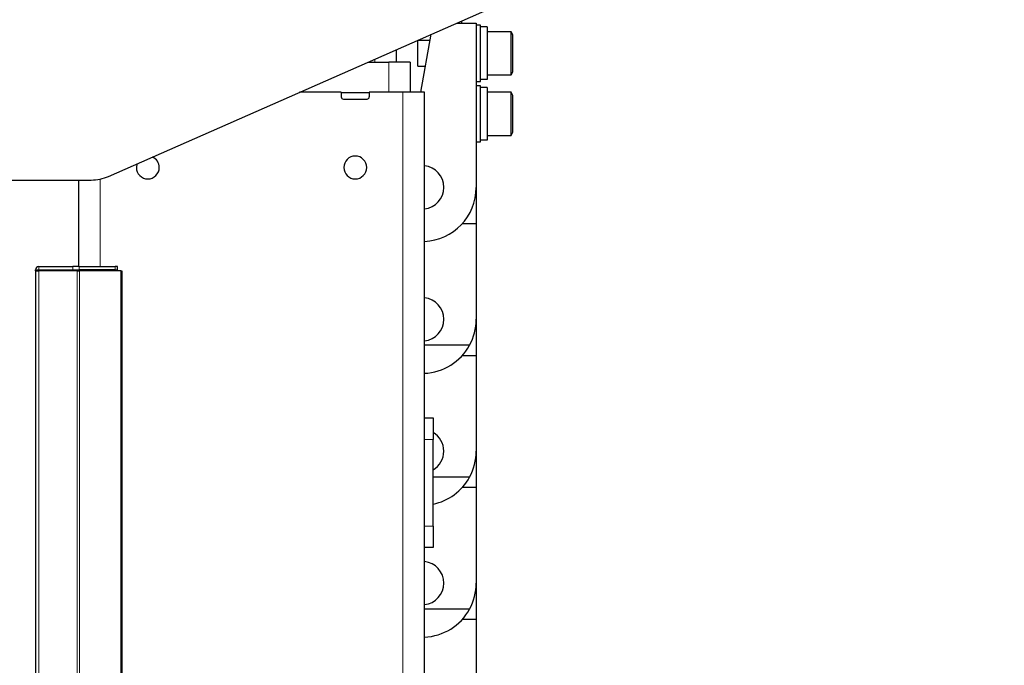
# Model space of a CAD drawing. Units: millimetres. Extents: x 0 to 8400, y 0 to 5940.
# Drawn here: x 5427 to 5655, y 2524 to 2674 of the extents above; entities that cross this region are included whole.
import ezdxf

# ---------------------------------------------------------------- set-up
doc = ezdxf.new("R2010")
doc.units = ezdxf.units.MM
doc.header["$LTSCALE"] = 20
doc.layers.add('外形線', color=7, linetype='Continuous', lineweight=25)
doc.styles.add('SLDTEXTSTYLE0', font='TXT', dxfattribs={"width": 0.7, "bigfont": 'bigfont'})
doc.dimstyles.new('SLDDIMSTYLE0', dxfattribs={"dimtxt": 50, "dimasz": 46, "dimexe": 0, "dimexo": 0.0625, "dimgap": 12.5, "dimtad": 2, "dimrnd": 1e-09, "dimzin": 12, "dimdsep": 46, "dimtxsty": 'SLDTEXTSTYLE0', "dimblk1": 'OPEN30', "dimblk2": 'OPEN30', "dimsah": 1, "dimcen": 0.09, "dimadec": 0, "dimazin": 3, "dimtfac": 1, "dimtofl": 0, "dimtmove": 0, "dimatfit": 3, "dimldrblk": 'OPEN30', "dimfxl": 1, "dimfrac": 2, "dimtolj": 1, "dimtzin": 12, "dimarcsym": 0})
doc.dimstyles.new('SLDDIMSTYLE1', dxfattribs={"dimtxt": 50, "dimasz": 46, "dimexe": 0, "dimexo": 0.0625, "dimgap": 12.5, "dimtad": 2, "dimdec": 0, "dimrnd": 1e-09, "dimzin": 12, "dimdsep": 46, "dimtxsty": 'SLDTEXTSTYLE0', "dimblk1": 'OPEN30', "dimblk2": 'OPEN30', "dimsah": 1, "dimcen": 0.09, "dimadec": 0, "dimazin": 3, "dimtfac": 1, "dimtdec": 0, "dimtofl": 0, "dimtmove": 0, "dimatfit": 3, "dimldrblk": 'OPEN30', "dimfxl": 1, "dimfrac": 2, "dimtolj": 1, "dimtzin": 12, "dimarcsym": 0})

# ---------------------------------------------------------------- blocks, each defined once
blk = doc.blocks.new('_Open30')
at = {"color": 0, "linetype": 'ByBlock', "lineweight": -2}
for p, q in [((-1, 0.267949), (0, 0)), ((0, 0), (-1, -0.267949)), ((0, 0), (-1, 0))]:
    blk.add_line(p, q, dxfattribs=at)
blk = doc.blocks.new('_D_8')
at = {"color": 7, "linetype": 'Continuous', "lineweight": 0}
for p, q in [((5291.04, 3226.94), (5291.04, 3476.94)), ((5773.28, 2168.78), (5773.28, 3476.94)), ((5773.28, 3451.54), (5291.04, 3451.54))]:
    blk.add_line(p, q, dxfattribs=at)
at = {"color": 7, "linetype": 'Continuous', "lineweight": 18, "xscale": 46, "yscale": 46, "rotation": 180}
blk.add_blockref('_Open30', (5291.04, 3451.54, 0), dxfattribs=at)
at = {"color": 7, "linetype": 'Continuous', "lineweight": 18, "xscale": 46, "yscale": 46}
blk.add_blockref('_Open30', (5773.28, 3451.54, 0), dxfattribs=at)
at = {"color": 7, "linetype": 'Continuous', "lineweight": 18, "insert": (5484.77, 3515.99), "char_height": 50, "attachment_point": 1, "style": 'SLDTEXTSTYLE0'}
blk.add_mtext('482', dxfattribs=at)
blk = doc.blocks.new('_D_9')
at = {"color": 7, "linetype": 'Continuous', "lineweight": 0}
for p, q in [((5322.6, 3201.54), (5997.58, 3201.54)), ((5972.18, 2036.54), (5972.18, 3201.54)), ((5722.44, 2036.54), (5997.58, 2036.54))]:
    blk.add_line(p, q, dxfattribs=at)
at = {"color": 7, "linetype": 'Continuous', "lineweight": 18, "xscale": 46, "yscale": 46}
for p, rotation in [((5972.18, 3201.54, 0), 90), ((5972.18, 2036.54, 0), 270)]:
    blk.add_blockref('_Open30', p, dxfattribs=dict(at, rotation=rotation))
at = {"color": 7, "linetype": 'Continuous', "lineweight": 18, "insert": (5907.73, 2555.84), "char_height": 50, "attachment_point": 1, "rotation": 90, "style": 'SLDTEXTSTYLE0'}
blk.add_mtext('1165', dxfattribs=at)

msp = doc.modelspace()

# ---------------------------------------------------------------- linework, layer by layer
at = {"color": 1, "linetype": 'Continuous', "lineweight": 18}
for p, q in [((5509.541, 2663.788), (5509.541, 2664.487)), ((5512.791, 2656.838), (5512.791, 2663.788)), ((5516.041, 2172.038), (5516.041, 2656.838)), ((5446.041, 2616.538), (5446.041, 2636.762)), ((5431.041, 2615.738), (5431.841, 2615.738)), ((5431.841, 2616.538), (5431.841, 2615.738)), ((5439.713, 2616.538), (5439.713, 2615.738)), ((5441.127, 2615.738), (5441.127, 2616.538)), ((5446.041, 2615.538), (5446.041, 2615.738)), ((5449.455, 2616.538), (5449.455, 2615.738)), ((5431.841, 2615.538), (5431.841, 2172.038)), ((5440.71, 2615.538), (5440.71, 2172.038)), ((5441.275, 2615.538), (5441.275, 2172.038)), ((5450.807, 2615.538), (5450.807, 2172.038)), ((5523.041, 2576.538), (5521.041, 2576.538)), ((5521.041, 2556.538), (5523.041, 2556.538))]:
    msp.add_line(p, q, dxfattribs=at)
at = {"layer": '外形線', "linetype": 'Continuous', "lineweight": 25}
for p, q in [((5447.966, 2637.385), (5637.889, 2720.979)), ((5528.515, 2672.838), (5533.041, 2672.838)), ((5529.741, 2672.838), (5529.741, 2673.378)), ((5533.041, 2672.838), (5533.041, 2634.838)), ((5534.041, 2672.338), (5533.041, 2672.338)), ((5534.041, 2659.338), (5534.041, 2672.338)), ((5535.541, 2671.938), (5534.041, 2671.938)), ((5535.541, 2671.938), (5535.541, 2659.759)), ((5541.108, 2670.838), (5535.541, 2670.838)), ((5541.541, 2670.088), (5541.108, 2670.838)), ((5541.108, 2660.838), (5541.108, 2670.838)), ((5522.336, 2668.838), (5519.541, 2668.838)), ((5519.541, 2662.838), (5519.541, 2668.838)), ((5520.22, 2656.838), (5522.581, 2670.226)), ((5541.541, 2661.588), (5541.541, 2670.088)), ((5514.541, 2666.688), (5514.541, 2663.788)), ((5507.953, 2663.788), (5512.791, 2663.788)), ((5517.791, 2663.788), (5512.791, 2663.788)), ((5517.791, 2663.788), (5517.791, 2656.838)), ((5519.541, 2662.838), (5521.278, 2662.838)), ((5541.108, 2660.838), (5541.541, 2661.588)), ((5533.041, 2659.338), (5534.041, 2659.338)), ((5535.541, 2659.759), (5534.041, 2659.759)), ((5535.541, 2660.838), (5541.108, 2660.838)), ((5501.791, 2656.838), (5492.163, 2656.838)), ((5501.791, 2656.838), (5501.791, 2655.738)), ((5501.791, 2656.738), (5508.291, 2656.738)), ((5508.291, 2656.838), (5508.291, 2655.738)), ((5516.041, 2656.838), (5508.291, 2656.838)), ((5521.041, 2656.838), (5516.041, 2656.838)), ((5521.041, 2172.038), (5521.041, 2656.838)), ((5534.041, 2658.338), (5533.041, 2658.338)), ((5534.041, 2645.338), (5534.041, 2658.338)), ((5535.541, 2657.938), (5534.041, 2657.938)), ((5535.541, 2657.938), (5535.541, 2645.759)), ((5541.108, 2656.838), (5535.541, 2656.838)), ((5541.541, 2656.088), (5541.108, 2656.838)), ((5541.108, 2646.838), (5541.108, 2656.838)), ((5502.291, 2655.238), (5507.791, 2655.238)), ((5541.541, 2647.588), (5541.541, 2656.088)), ((5541.108, 2646.838), (5541.541, 2647.588)), ((5533.041, 2645.338), (5534.041, 2645.338)), ((5535.541, 2645.759), (5534.041, 2645.759)), ((5535.541, 2646.838), (5541.108, 2646.838)), ((5454.526, 2640.273), (5454.391, 2639.438)), ((5329.041, 2636.538), (5443.938, 2636.538)), ((5441.041, 2636.538), (5441.041, 2616.538)), ((5533.041, 2634.838), (5533.041, 2626.488)), ((5529.843, 2626.488), (5533.041, 2626.488)), ((5533.041, 2626.488), (5533.041, 2604.338)), ((5431.041, 2615.538), (5431.041, 2615.738)), ((5431.841, 2616.538), (5439.713, 2616.538)), ((5431.841, 2615.538), (5431.841, 2615.738)), ((5431.841, 2615.738), (5439.713, 2615.738)), ((5441.127, 2616.538), (5439.713, 2616.538)), ((5439.713, 2615.738), (5441.127, 2615.738)), ((5441.041, 2615.738), (5441.041, 2615.538)), ((5441.127, 2616.538), (5449.455, 2616.538)), ((5449.455, 2615.738), (5441.127, 2615.738)), ((5450.041, 2616.538), (5449.455, 2616.538)), ((5449.455, 2615.738), (5450.041, 2615.738)), ((5450.041, 2615.738), (5450.041, 2616.538)), ((5431.041, 2615.538), (5431.041, 2172.038)), ((5431.041, 2615.538), (5431.841, 2615.538)), ((5440.71, 2615.538), (5431.841, 2615.538)), ((5440.71, 2615.538), (5441.275, 2615.538)), ((5450.807, 2615.538), (5441.275, 2615.538)), ((5450.807, 2615.538), (5451.041, 2615.538)), ((5451.041, 2615.538), (5451.041, 2172.038)), ((5533.041, 2604.338), (5533.041, 2595.988)), ((5531.507, 2598.338), (5521.041, 2598.338)), ((5529.843, 2595.988), (5533.041, 2595.988)), ((5533.041, 2595.988), (5533.041, 2573.838)), ((5521.041, 2581.538), (5523.041, 2581.538)), ((5523.041, 2581.538), (5523.041, 2576.538)), ((5523.041, 2556.538), (5523.041, 2576.538)), ((5533.041, 2573.838), (5533.041, 2565.488)), ((5531.507, 2567.838), (5523.041, 2567.838)), ((5529.843, 2565.488), (5533.041, 2565.488)), ((5533.041, 2565.488), (5533.041, 2543.338)), ((5523.041, 2556.538), (5523.041, 2551.538)), ((5523.041, 2551.538), (5521.041, 2551.538)), ((5533.041, 2543.338), (5533.041, 2534.988)), ((5531.507, 2537.338), (5521.041, 2537.338)), ((5529.843, 2534.988), (5533.041, 2534.988)), ((5533.041, 2534.988), (5533.041, 2512.838))]:
    msp.add_line(p, q, dxfattribs=at)
for centre, radius, start, end in [((5502.291, 2655.738), 0.5, 180, 269.99999), ((5507.791, 2655.738), 0.5, 270.00001, 0), ((5457.041, 2639.438), 2.65, 0, 65.86833), ((5505.041, 2639.438), 2.65, 0, 180), ((5457.041, 2639.438), 2.65, 180, 0), ((5505.041, 2639.438), 2.65, 180, 0), ((5520.541, 2634.838), 5, 275.73917, 84.26083), ((5443.938, 2646.538), 10, 270, 293.75629), ((5520.541, 2634.838), 12.5, 272.29244, 0), ((5431.841, 2615.738), 0.8, 90, 180), ((5520.541, 2604.338), 5, 275.73917, 84.26083), ((5520.541, 2604.338), 12.5, 331.3146, 0), ((5520.541, 2604.338), 12.5, 272.29244, 331.3146), ((5520.541, 2573.838), 5, 300, 60), ((5520.541, 2573.838), 12.5, 331.3146, 0), ((5520.541, 2573.838), 12.5, 281.53696, 331.3146), ((5520.541, 2543.338), 5, 275.73917, 84.26083), ((5520.541, 2543.338), 12.5, 331.3146, 0), ((5520.541, 2543.338), 12.5, 272.29244, 331.3146)]:
    msp.add_arc(centre, radius, start, end, dxfattribs=at)

# ---------------------------------------------------------------- dimensions: what is measured, and where the dimension line sits
at = {"color": 7, "linetype": 'Continuous', "lineweight": 18}
dim = msp.add_linear_dim(base=(5291.041, 3451.538), p1=(5773.283, 2143.376), p2=(5291.041, 3201.538), dimstyle='SLDDIMSTYLE1', dxfattribs=at)
dim.commit()
dim.dimension.update_dxf_attribs({"geometry": '_D_8', "text_midpoint": (5532.162, 3451.538), "dimtype": 160})
dim = msp.add_linear_dim(base=(5972.178, 3201.538), p1=(5697.041, 2036.538), p2=(5297.204, 3201.538), angle=90, dimstyle='SLDDIMSTYLE0', dxfattribs=at)
dim.commit()
dim.dimension.update_dxf_attribs({"geometry": '_D_9', "text_midpoint": (5972.178, 2619.038), "dimtype": 160})

doc.saveas('drawing.dxf')
